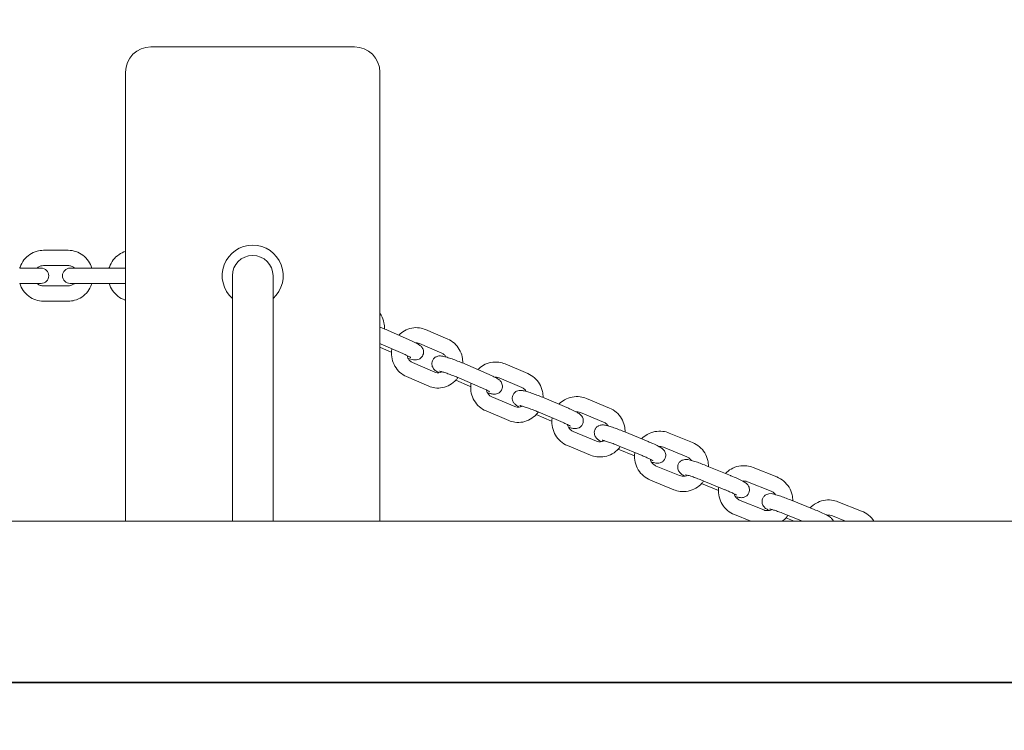
# Model space of a CAD drawing. Units: millimetres. Extents: x -1617 to 7289, y -2534 to 2961.
# Drawn here: x 4191 to 4578, y -19 to 261 of the extents above; entities that cross this region are included whole.
import ezdxf

# ---------------------------------------------------------------- set-up
doc = ezdxf.new("R2010")
doc.units = ezdxf.units.MM
doc.header["$MEASUREMENT"] = 0
doc.layers.add('HAGS-Dim Plan', color=7, linetype='Continuous', lineweight=100)
doc.layers.add('HAGS-IAS Grass Mat Tiles', color=92, linetype='Continuous')
doc.dimstyles.new('HAGS - Dim Plan', dxfattribs={"dimtxt": 300, "dimasz": 200, "dimexe": 0.18, "dimexo": 0.0625, "dimgap": 150, "dimtad": 0, "dimlfac": 0.001, "dimrnd": 0.05, "dimzin": 1, "dimdsep": 46, "dimtxsty": 'Standard', "dimblk": 'HAGS - Dim Plan arrow', "dimcen": 0.1, "dimse1": 1, "dimse2": 1, "dimclrd": 1, "dimadec": 0, "dimazin": 0, "dimtfac": 1, "dimtofl": 0, "dimtmove": 0, "dimatfit": 3, "dimfxl": 1, "dimtolj": 1, "dimtzin": 0, "dimarcsym": 0})

# ---------------------------------------------------------------- blocks, each defined once
blk = doc.blocks.new('HAGS - Dim Plan arrow')
at = {"color": 1, "lineweight": 0}
blk.add_lwpolyline([(0, 0, 0, 0.35, 0), (-1, 0, 0.015, 0.015, 0)], format="xyseb", dxfattribs=at)
blk = doc.blocks.new('*D8')
at = {"layer": 'Defpoints', "color": 0, "transparency": 16777216}
for p in [(4807.5, 1807.15), (7.5, -1807.15), (7091.654047, -1807.15)]:
    blk.add_point(p, dxfattribs=at)
at = {"layer": 'HAGS-Dim Plan', "color": 1, "lineweight": -2, "transparency": 16777216}
for p, q in [((7091.654047, 1607.15), (7091.654047, 725)), ((7091.654047, -1607.15), (7091.654047, -725))]:
    blk.add_line(p, q, dxfattribs=at)
at = {"layer": 'HAGS-Dim Plan', "color": 1, "lineweight": -2, "transparency": 16777216, "xscale": 200, "yscale": 200, "zscale": 200}
for p, rotation in [((7091.654047, 1807.15), 90), ((7091.654047, -1807.15), 270)]:
    blk.add_blockref('HAGS - Dim Plan arrow', p, dxfattribs=dict(at, rotation=rotation))
at = {"layer": 'HAGS-Dim Plan', "color": 0, "transparency": 16777216, "insert": (7091.654047, 0), "char_height": 300, "attachment_point": 5, "rotation": 90}
blk.add_mtext('\\A1;3.60m', dxfattribs=at)
blk = doc.blocks.new('*D9')
at = {"layer": 'Defpoints', "color": 0, "transparency": 16777216}
for p in [(-1617.5, 2764.03), (6432.5, 182.15), (-1617.5, -182.15)]:
    blk.add_point(p, dxfattribs=at)
at = {"layer": 'HAGS-Dim Plan', "color": 1, "lineweight": -2, "transparency": 16777216}
for p, q in [((-1417.5, 2764.03), (1682.5, 2764.03)), ((6232.5, 2764.03), (3132.5, 2764.03))]:
    blk.add_line(p, q, dxfattribs=at)
at = {"layer": 'HAGS-Dim Plan', "color": 1, "lineweight": -2, "transparency": 16777216, "xscale": 200, "yscale": 200, "zscale": 200, "rotation": 180}
blk.add_blockref('HAGS - Dim Plan arrow', (-1617.5, 2764.03), dxfattribs=at)
at = {"layer": 'HAGS-Dim Plan', "color": 1, "lineweight": -2, "transparency": 16777216, "xscale": 200, "yscale": 200, "zscale": 200}
blk.add_blockref('HAGS - Dim Plan arrow', (6432.5, 2764.03), dxfattribs=at)
at = {"layer": 'HAGS-Dim Plan', "color": 0, "transparency": 16777216, "insert": (2407.5, 2764.03), "char_height": 300, "attachment_point": 5}
blk.add_mtext('\\A1;8.05m', dxfattribs=at)
blk = doc.blocks.new('*D10')
at = {"layer": 'Defpoints', "color": 0, "transparency": 16777216}
for p in [(4932.5, 2322.13), (4932.5, 182.15), (-117.5, -182.15)]:
    blk.add_point(p, dxfattribs=at)
at = {"layer": 'HAGS-Dim Plan', "color": 1, "lineweight": -2, "transparency": 16777216}
for p, q in [((82.5, 2322.13), (1682.5, 2322.13)), ((4732.5, 2322.13), (3132.5, 2322.13))]:
    blk.add_line(p, q, dxfattribs=at)
at = {"layer": 'HAGS-Dim Plan', "color": 1, "lineweight": -2, "transparency": 16777216, "xscale": 200, "yscale": 200, "zscale": 200, "rotation": 180}
blk.add_blockref('HAGS - Dim Plan arrow', (-117.5, 2322.13), dxfattribs=at)
at = {"layer": 'HAGS-Dim Plan', "color": 1, "lineweight": -2, "transparency": 16777216, "xscale": 200, "yscale": 200, "zscale": 200}
blk.add_blockref('HAGS - Dim Plan arrow', (4932.5, 2322.13), dxfattribs=at)
at = {"layer": 'HAGS-Dim Plan', "color": 0, "transparency": 16777216, "insert": (2407.5, 2322.13), "char_height": 300, "attachment_point": 5}
blk.add_mtext('\\A1;5.05m', dxfattribs=at)
blk = doc.blocks.new('*D11')
at = {"layer": 'Defpoints', "color": 0, "transparency": 16777216}
for p in [(4282.88, 250, 266.77), (4282.88, -250, 266.77), (6702.99, -250)]:
    blk.add_point(p, dxfattribs=at)
at = {"layer": 'HAGS-Dim Plan', "color": 1, "lineweight": -2, "transparency": 16777216}
for p, q in [((6702.99, 450), (6702.99, 650)), ((6702.99, -450), (6702.99, -650))]:
    blk.add_line(p, q, dxfattribs=at)
at = {"layer": 'HAGS-Dim Plan', "color": 1, "lineweight": -2, "transparency": 16777216, "xscale": 200, "yscale": 200, "zscale": 200}
for p, rotation in [((6702.99, 250), 270), ((6702.99, -250), 90)]:
    blk.add_blockref('HAGS - Dim Plan arrow', p, dxfattribs=dict(at, rotation=rotation))
at = {"layer": 'HAGS-Dim Plan', "color": 0, "transparency": 16777216, "insert": (6702.99, -1350), "char_height": 300, "attachment_point": 5, "rotation": 90}
blk.add_mtext('\\A1;0.50m', dxfattribs=at)

msp = doc.modelspace()

# ---------------------------------------------------------------- linework, layer by layer
at = {"lineweight": 0}
for p, q in [((4322.88, 250), (4242.88, 250)), ((4232.88, 63.5), (4232.88, 240)), ((4332.88, 63.5), (4332.88, 240)), ((4210.32, 170), (4200.618, 170)), ((4199.685, 163), (4191.258, 163)), ((4210.32, 164), (4200.618, 164)), ((4216.387, 163), (4211.082, 163)), ((4216.387, 163), (4226.089, 163)), ((4232.88, 163), (4226.089, 163)), ((4274.88, 160), (4274.88, 156.653)), ((4290.88, 156.653), (4290.88, 160)), ((4191.258, 157), (4199.685, 157)), ((4200.618, 156), (4210.32, 156)), ((4211.082, 157), (4216.387, 157)), ((4216.387, 157), (4226.089, 157)), ((4226.089, 157), (4232.88, 157)), ((4274.88, 63.5), (4274.88, 156.653)), ((4290.88, 63.5), (4290.88, 156.653)), ((4200.618, 150), (4210.32, 150)), ((4335.863, 138.581), (4344.371, 134.857)), ((4359.597, 135.074), (4350.858, 138.831)), ((4336.705, 130.224), (4332.88, 131.898)), ((4333.457, 133.085), (4341.966, 129.361)), ((4357.227, 129.562), (4348.488, 133.319)), ((4345.717, 125.867), (4354.456, 122.11)), ((4366.247, 125.329), (4374.986, 121.572)), ((4391.033, 121.554), (4382.102, 125.327)), ((4343.347, 120.354), (4352.087, 116.598)), ((4368.158, 116.575), (4362.731, 118.909)), ((4363.878, 119.817), (4372.617, 116.06)), ((4388.699, 116.027), (4379.767, 119.8)), ((4376.961, 112.363), (4385.893, 108.59)), ((4397.426, 111.971), (4406.358, 108.198)), ((4423.166, 107.974), (4414.082, 111.746)), ((4374.626, 106.836), (4383.558, 103.063)), ((4400.387, 102.836), (4394.332, 105.394)), ((4395.091, 106.444), (4404.023, 102.671)), ((4420.865, 102.433), (4411.781, 106.205)), ((4408.941, 98.782), (4418.026, 95.009)), ((4429.262, 98.567), (4438.347, 94.794)), ((4455.854, 94.393), (4446.657, 98.149)), ((4406.64, 93.241), (4415.725, 89.468)), ((4426.961, 93.026), (4436.045, 89.253)), ((4433.023, 89.16), (4426.6, 91.828)), ((4453.586, 88.839), (4444.389, 92.594)), ((4441.516, 85.184), (4450.713, 81.429)), ((4461.615, 85.175), (4470.811, 81.42)), ((4488.951, 80.873), (4479.682, 84.594)), ((4439.248, 79.629), (4448.445, 75.874)), ((4459.346, 79.62), (4468.543, 75.865)), ((4466.017, 75.565), (4459.394, 78.269)), ((4486.716, 75.305), (4477.447, 79.026)), ((4474.542, 71.63), (4483.81, 67.908)), ((4494.34, 71.856), (4503.609, 68.134)), ((4522.312, 67.472), (4513.012, 71.143)), ((4472.306, 66.062), (4478.687, 63.5)), ((4492.104, 66.288), (4499.047, 63.5)), ((4815, 63.5), (2457.5, 63.5)), ((4495.757, 63.5), (4492.569, 64.78)), ((4516.033, 63.5), (4510.809, 65.562))]:
    msp.add_line(p, q, dxfattribs=at)
for centre, radius, start, end in [((4242.88, 240), 10, 90, 180), ((4322.88, 240), 10, 360, 90), ((4282.88, 160), 12, 90, 228.18969), ((4282.88, 160), 12, 311.81031, 90), ((4282.88, 160), 8, 0, 180), ((4199.685, 160), 3, 270, 90), ((4211.082, 160), 3, 90, 270)]:
    msp.add_arc(centre, radius, start, end, dxfattribs=at)
for points, knots in [([(4191.277, 163), (4191.318, 163.133), (4191.362, 163.265), (4191.765, 164.405), (4192.282, 165.356), (4193.584, 167.039), (4194.367, 167.772), (4196.118, 168.945), (4197.084, 169.387), (4198.917, 169.886), (4199.767, 170), (4200.618, 170)], [5.0196652, 5.0196652, 5.0196652, 5.0196652, 5.061852, 5.061852, 5.3856163, 5.3856163, 5.7068579, 5.7068579, 6.024992, 6.024992, 6.2831853, 6.2831853, 6.2831853, 6.2831853]), ([(4210.32, 170), (4211.358, 170), (4212.395, 169.83), (4214.367, 169.168), (4215.3, 168.675), (4216.971, 167.416), (4217.708, 166.648), (4218.898, 164.934), (4219.356, 163.991), (4219.661, 163)], [0, 0, 0, 0, 0.315009, 0.315009, 0.6310484, 0.6310484, 0.9497019, 0.9497019, 1.2635202, 1.2635202, 1.2635202, 1.2635202]), ([(4226.391, 163), (4226.431, 163.13), (4226.473, 163.259), (4226.872, 164.397), (4227.385, 165.351), (4228.68, 167.038), (4229.458, 167.773), (4231.118, 168.892), (4231.978, 169.304), (4232.88, 169.581)], [5.02056902, 5.02056902, 5.02056902, 5.02056902, 5.0618588, 5.0618588, 5.3869404, 5.3869404, 5.70866919, 5.70866919, 5.99625688, 5.99625688, 5.99625688, 5.99625688]), ([(4198.111, 163), (4198.236, 163.117), (4198.369, 163.225), (4198.847, 163.563), (4199.221, 163.743), (4199.938, 163.952), (4200.278, 164), (4200.618, 164)], [5.54899773, 5.54899773, 5.54899773, 5.54899773, 5.68197811, 5.68197811, 6.00781152, 6.00781152, 6.28318531, 6.28318531, 6.28318531, 6.28318531]), ([(4210.32, 164), (4210.741, 164), (4211.162, 163.925), (4211.956, 163.635), (4212.329, 163.421), (4212.718, 163.099), (4212.773, 163.05), (4212.827, 163)], [0, 0, 0, 0, 0.3415131, 0.3415131, 0.67702696, 0.67702696, 0.73418757, 0.73418757, 0.73418757, 0.73418757]), ([(4200.618, 150), (4199.58, 150), (4198.542, 150.17), (4196.571, 150.832), (4195.638, 151.325), (4193.967, 152.584), (4193.23, 153.352), (4192.04, 155.066), (4191.582, 156.009), (4191.277, 157)], [3.1415927, 3.1415927, 3.1415927, 3.1415927, 3.4566017, 3.4566017, 3.7726411, 3.7726411, 4.0912946, 4.0912946, 4.4051128, 4.4051128, 4.4051128, 4.4051128]), ([(4200.618, 156), (4200.197, 156), (4199.775, 156.075), (4198.982, 156.365), (4198.609, 156.579), (4198.22, 156.901), (4198.165, 156.95), (4198.111, 157)], [3.14159265, 3.14159265, 3.14159265, 3.14159265, 3.48310576, 3.48310576, 3.81861961, 3.81861961, 3.87578023, 3.87578023, 3.87578023, 3.87578023]), ([(4212.827, 157), (4212.701, 156.883), (4212.568, 156.775), (4212.09, 156.437), (4211.717, 156.257), (4210.999, 156.048), (4210.66, 156), (4210.32, 156)], [2.40740508, 2.40740508, 2.40740508, 2.40740508, 2.54038545, 2.54038545, 2.86621887, 2.86621887, 3.14159265, 3.14159265, 3.14159265, 3.14159265]), ([(4219.661, 157), (4219.62, 156.867), (4219.576, 156.735), (4219.173, 155.595), (4218.656, 154.644), (4217.354, 152.961), (4216.571, 152.228), (4214.819, 151.055), (4213.854, 150.613), (4212.021, 150.114), (4211.171, 150), (4210.32, 150)], [1.8780725, 1.8780725, 1.8780725, 1.8780725, 1.9202593, 1.9202593, 2.2440237, 2.2440237, 2.5652652, 2.5652652, 2.8833993, 2.8833993, 3.1415927, 3.1415927, 3.1415927, 3.1415927]), ([(4232.88, 150.419), (4232.798, 150.444), (4232.716, 150.47), (4231.655, 150.828), (4230.731, 151.319), (4229.073, 152.572), (4228.342, 153.338), (4227.154, 155.054), (4226.696, 156.003), (4226.391, 157)], [3.42852108, 3.42852108, 3.42852108, 3.42852108, 3.45481767, 3.45481767, 3.76946005, 3.76946005, 4.08766988, 4.08766988, 4.40420894, 4.40420894, 4.40420894, 4.40420894]), ([(4332.88, 145.28), (4333.066, 145.016), (4333.239, 144.743), (4333.913, 143.55), (4334.283, 142.555), (4334.661, 140.722), (4334.731, 139.898), (4334.704, 139.076)], [0.90613766, 0.90613766, 0.90613766, 0.90613766, 1.00566587, 1.00566587, 1.32845787, 1.32845787, 1.58081473, 1.58081473, 1.58081473, 1.58081473]), ([(4335.863, 138.581), (4335.163, 138.888), (4334.416, 139.2), (4333.4, 139.607), (4333.14, 139.71), (4332.88, 139.811)], [6.11904258, 6.11904258, 6.11904258, 6.11904258, 6.45601711, 6.45601711, 6.57142168, 6.57142168, 6.57142168, 6.57142168]), ([(4340.319, 136.631), (4340.965, 137.302), (4341.706, 137.88), (4343.415, 138.855), (4344.4, 139.222), (4346.421, 139.612), (4347.455, 139.64), (4349.288, 139.384), (4350.095, 139.159), (4350.858, 138.831)], [5.4997902, 5.4997902, 5.4997902, 5.4997902, 5.7843772, 5.7843772, 6.1017698, 6.1017698, 6.4144161, 6.4144161, 6.6685812, 6.6685812, 6.6685812, 6.6685812]), ([(4343.975, 127.483), (4344.358, 127.367), (4344.714, 127.266), (4345.399, 127.091), (4345.718, 127.019), (4346.289, 126.929), (4346.522, 126.896), (4347.001, 126.899), (4347.152, 126.905), (4347.582, 126.965), (4347.889, 127.015), (4348.605, 127.366), (4348.945, 127.58), (4349.489, 128.188), (4349.695, 128.505), (4349.956, 129.161), (4350.024, 129.489), (4350.064, 130.121), (4350.028, 130.417), (4349.901, 130.979), (4349.798, 131.218), (4349.569, 131.662), (4349.443, 131.832), (4349.182, 132.154), (4349.055, 132.276), (4348.73, 132.572), (4348.558, 132.695), (4347.995, 133.081), (4347.6, 133.303), (4346.52, 133.872), (4345.8, 134.217), (4344.793, 134.671), (4344.584, 134.764), (4344.371, 134.857)], [4.1165778, 4.1165778, 4.1165778, 4.1165778, 4.3312255, 4.3312255, 4.5591793, 4.5591793, 4.7162589, 4.7162589, 4.7760016, 4.7760016, 4.8501324, 4.8501324, 4.8972346, 4.8972346, 4.9294069, 4.9294069, 4.9579463, 4.9579463, 4.9893358, 4.9893358, 5.0295189, 5.0295189, 5.0838135, 5.0838135, 5.1583647, 5.1583647, 5.2977844, 5.2977844, 5.6119436, 5.6119436, 6.0166008, 6.0166008, 6.1190426, 6.1190426, 6.1190426, 6.1190426]), ([(4347.063, 133.586), (4347.207, 133.591), (4347.35, 133.587), (4347.833, 133.541), (4348.169, 133.456), (4348.488, 133.319)], [6.24826079, 6.24826079, 6.24826079, 6.24826079, 6.37217232, 6.37217232, 6.6685812, 6.6685812, 6.6685812, 6.6685812]), ([(4359.597, 135.074), (4360.535, 134.671), (4361.406, 134.113), (4362.94, 132.742), (4363.6, 131.926), (4364.647, 130.113), (4365.029, 129.114), (4365.42, 127.285), (4365.495, 126.469), (4365.474, 125.656)], [0.3853959, 0.3853959, 0.3853959, 0.3853959, 0.6978877, 0.6978877, 1.0149487, 1.0149487, 1.3375107, 1.3375107, 1.5854832, 1.5854832, 1.5854832, 1.5854832]), ([(4343.347, 120.354), (4342.41, 120.757), (4341.539, 121.315), (4340.004, 122.686), (4339.344, 123.503), (4338.297, 125.316), (4337.915, 126.315), (4337.471, 128.396), (4337.412, 129.48), (4337.543, 130.787), (4337.576, 131.026), (4337.617, 131.264)], [3.5269885, 3.5269885, 3.5269885, 3.5269885, 3.8394803, 3.8394803, 4.1565414, 4.1565414, 4.4791033, 4.4791033, 4.8059032, 4.8059032, 4.8795098, 4.8795098, 4.8795098, 4.8795098]), ([(4345.006, 127.856), (4345.006, 127.856), (4344.982, 127.872), (4344.875, 127.94), (4344.761, 128.009), (4344.406, 128.207), (4344.13, 128.35), (4343.419, 128.702), (4342.961, 128.917), (4342.298, 129.214), (4342.134, 129.287), (4341.966, 129.361)], [5.25971637, 5.25971637, 5.25971637, 5.25971637, 5.35591248, 5.35591248, 5.51895725, 5.51895725, 5.75081079, 5.75081079, 6.03024562, 6.03024562, 6.11904258, 6.11904258, 6.11904258, 6.11904258]), ([(4345.717, 125.867), (4345.338, 126.03), (4344.981, 126.266), (4344.377, 126.851), (4344.125, 127.189), (4343.76, 127.898), (4343.633, 128.257), (4343.556, 128.633)], [3.52698855, 3.52698855, 3.52698855, 3.52698855, 3.87891926, 3.87891926, 4.20540289, 4.20540289, 4.48674038, 4.48674038, 4.48674038, 4.48674038]), ([(4366.247, 125.329), (4365.534, 125.636), (4364.782, 125.945), (4363.28, 126.538), (4362.53, 126.821), (4361.091, 127.339), (4360.402, 127.573), (4359.111, 127.98), (4358.523, 128.148), (4357.585, 128.366), (4357.246, 128.443), (4356.563, 128.476), (4356.376, 128.48), (4355.877, 128.424), (4355.574, 128.384), (4354.846, 128.053), (4354.502, 127.852), (4353.936, 127.256), (4353.718, 126.943), (4353.438, 126.286), (4353.36, 125.958), (4353.305, 125.322), (4353.333, 125.023), (4353.45, 124.453), (4353.549, 124.21), (4353.773, 123.755), (4353.899, 123.58), (4354.159, 123.25), (4354.284, 123.126), (4354.599, 122.835), (4354.763, 122.714), (4355.313, 122.328), (4355.698, 122.11), (4356.158, 121.865)], [6.1854905, 6.1854905, 6.1854905, 6.1854905, 6.5206712, 6.5206712, 6.8525809, 6.8525809, 7.1887099, 7.1887099, 7.546029, 7.546029, 7.8209359, 7.8209359, 7.9082866, 7.9082866, 7.9871688, 7.9871688, 8.035894, 8.035894, 8.0687368, 8.0687368, 8.0972955, 8.0972955, 8.1282603, 8.1282603, 8.1675376, 8.1675376, 8.2206266, 8.2206266, 8.2929411, 8.2929411, 8.4228873, 8.4228873, 8.734412, 8.734412, 8.734412, 8.734412]), ([(4357.227, 129.562), (4357.607, 129.399), (4357.963, 129.162), (4358.523, 128.62), (4358.742, 128.34), (4358.923, 128.028)], [0.38539589, 0.38539589, 0.38539589, 0.38539589, 0.73732661, 0.73732661, 1.01468121, 1.01468121, 1.01468121, 1.01468121]), ([(4371.429, 123.102), (4372.081, 123.778), (4372.83, 124.361), (4374.555, 125.341), (4375.548, 125.709), (4377.59, 126.104), (4378.639, 126.134), (4380.502, 125.881), (4381.324, 125.656), (4382.102, 125.327)], [5.4954546, 5.4954546, 5.4954546, 5.4954546, 5.7808194, 5.7808194, 6.0983593, 6.0983593, 6.4132179, 6.4132179, 6.6700784, 6.6700784, 6.6700784, 6.6700784]), ([(4357.346, 122.238), (4357.121, 122.12), (4356.887, 122.028), (4356.255, 121.853), (4355.849, 121.818), (4355.111, 121.887), (4354.775, 121.973), (4354.456, 122.11)], [2.67710998, 2.67710998, 2.67710998, 2.67710998, 2.88461081, 2.88461081, 3.23057967, 3.23057967, 3.52698855, 3.52698855, 3.52698855, 3.52698855]), ([(4363.878, 119.817), (4363.283, 120.072), (4362.651, 120.333), (4361.372, 120.842), (4360.724, 121.089), (4359.494, 121.539), (4358.911, 121.742), (4357.89, 122.078), (4357.446, 122.212), (4356.79, 122.393), (4356.549, 122.448), (4356.398, 122.476), (4356.374, 122.48), (4356.369, 122.48), (4356.369, 122.48), (4356.369, 122.48)], [6.1854905, 6.1854905, 6.1854905, 6.1854905, 6.4904369, 6.4904369, 6.7985265, 6.7985265, 7.1038216, 7.1038216, 7.3968423, 7.3968423, 7.6514362, 7.6514362, 7.7311662, 7.7311662, 7.7408166, 7.7408166, 7.7408166, 7.7408166]), ([(4375.16, 113.971), (4375.615, 113.835), (4376.028, 113.722), (4376.821, 113.539), (4377.16, 113.461), (4377.843, 113.429), (4378.029, 113.425), (4378.529, 113.481), (4378.832, 113.52), (4379.559, 113.852), (4379.904, 114.053), (4380.47, 114.648), (4380.687, 114.961), (4380.968, 115.618), (4381.046, 115.947), (4381.101, 116.582), (4381.072, 116.882), (4380.955, 117.451), (4380.857, 117.695), (4380.632, 118.149), (4380.507, 118.324), (4380.247, 118.654), (4380.121, 118.778), (4379.807, 119.07), (4379.643, 119.191), (4379.089, 119.579), (4378.701, 119.799), (4377.626, 120.37), (4376.9, 120.72), (4375.733, 121.248), (4375.365, 121.41), (4374.986, 121.572)], [4.1449451, 4.1449451, 4.1449451, 4.1449451, 4.4044363, 4.4044363, 4.6793432, 4.6793432, 4.766694, 4.766694, 4.8455761, 4.8455761, 4.8943013, 4.8943013, 4.9271441, 4.9271441, 4.9557029, 4.9557029, 4.9866677, 4.9866677, 5.0259449, 5.0259449, 5.0790339, 5.0790339, 5.1513484, 5.1513484, 5.2812947, 5.2812947, 5.5954539, 5.5954539, 6.0075805, 6.0075805, 6.1854905, 6.1854905, 6.1854905, 6.1854905]), ([(4378.181, 120.075), (4378.376, 120.086), (4378.572, 120.081), (4379.108, 120.023), (4379.446, 119.936), (4379.767, 119.8)], [6.22723209, 6.22723209, 6.22723209, 6.22723209, 6.38751029, 6.38751029, 6.67007845, 6.67007845, 6.67007845, 6.67007845]), ([(4391.033, 121.554), (4391.99, 121.15), (4392.88, 120.59), (4394.449, 119.211), (4395.124, 118.391), (4396.196, 116.57), (4396.588, 115.568), (4396.99, 113.743), (4397.069, 112.934), (4397.053, 112.127)], [0.3868931, 0.3868931, 0.3868931, 0.3868931, 0.7025239, 0.7025239, 1.0213032, 1.0213032, 1.3435987, 1.3435987, 1.5881521, 1.5881521, 1.5881521, 1.5881521]), ([(4363.577, 119.945), (4363.362, 119.642), (4363.13, 119.351), (4362.177, 118.285), (4361.347, 117.61), (4359.529, 116.573), (4358.544, 116.206), (4356.524, 115.816), (4355.489, 115.789), (4353.656, 116.044), (4352.849, 116.27), (4352.087, 116.598)], [2.2062824, 2.2062824, 2.2062824, 2.2062824, 2.3198228, 2.3198228, 2.6427846, 2.6427846, 2.9601772, 2.9601772, 3.2728235, 3.2728235, 3.5269885, 3.5269885, 3.5269885, 3.5269885]), ([(4374.626, 106.836), (4373.67, 107.24), (4372.78, 107.8), (4371.211, 109.179), (4370.535, 109.999), (4369.464, 111.82), (4369.072, 112.821), (4368.613, 114.906), (4368.549, 115.989), (4368.675, 117.28), (4368.704, 117.504), (4368.741, 117.726)], [3.5284858, 3.5284858, 3.5284858, 3.5284858, 3.8441165, 3.8441165, 4.1628958, 4.1628958, 4.4851914, 4.4851914, 4.8100149, 4.8100149, 4.8784148, 4.8784148, 4.8784148, 4.8784148]), ([(4376.04, 114.389), (4376.04, 114.389), (4376.027, 114.398), (4375.957, 114.444), (4375.867, 114.5), (4375.572, 114.668), (4375.334, 114.796), (4374.698, 115.117), (4374.274, 115.32), (4373.434, 115.704), (4373.034, 115.881), (4372.617, 116.06)], [5.25971637, 5.25971637, 5.25971637, 5.25971637, 5.33073725, 5.33073725, 5.48034894, 5.48034894, 5.69906886, 5.69906886, 5.97141738, 5.97141738, 6.18549049, 6.18549049, 6.18549049, 6.18549049]), ([(4376.961, 112.363), (4376.577, 112.525), (4376.215, 112.757), (4375.593, 113.329), (4375.33, 113.663), (4374.939, 114.368), (4374.8, 114.73), (4374.713, 115.106)], [3.52848579, 3.52848579, 3.52848579, 3.52848579, 3.8663848, 3.8663848, 4.18921838, 4.18921838, 4.47421141, 4.47421141, 4.47421141, 4.47421141]), ([(4397.426, 111.971), (4396.702, 112.277), (4395.946, 112.583), (4394.448, 113.164), (4393.706, 113.439), (4392.29, 113.938), (4391.619, 114.16), (4390.358, 114.544), (4389.793, 114.698), (4389.032, 114.85), (4388.811, 114.888), (4388.313, 114.934), (4388.062, 114.963), (4387.355, 114.857), (4387.046, 114.802), (4386.335, 114.441), (4385.997, 114.22), (4385.464, 113.607), (4385.264, 113.288), (4385.013, 112.632), (4384.949, 112.305), (4384.917, 111.675), (4384.955, 111.381), (4385.088, 110.822), (4385.193, 110.586), (4385.424, 110.147), (4385.55, 109.98), (4385.813, 109.66), (4385.939, 109.539), (4386.271, 109.242), (4386.448, 109.116), (4386.973, 108.76), (4387.326, 108.559), (4387.737, 108.339)], [6.2519384, 6.2519384, 6.2519384, 6.2519384, 6.5857958, 6.5857958, 6.9179124, 6.9179124, 7.2561146, 7.2561146, 7.6236121, 7.6236121, 7.7806918, 7.7806918, 7.9217149, 7.9217149, 7.9939317, 7.9939317, 8.0402429, 8.0402429, 8.0721101, 8.0721101, 8.1006534, 8.1006534, 8.1322658, 8.1322658, 8.1729095, 8.1729095, 8.2278059, 8.2278059, 8.3035373, 8.3035373, 8.4481712, 8.4481712, 8.72802, 8.72802, 8.72802, 8.72802]), ([(4388.699, 116.027), (4389.083, 115.865), (4389.445, 115.633), (4390.022, 115.101), (4390.253, 114.822), (4390.444, 114.512)], [0.38689314, 0.38689314, 0.38689314, 0.38689314, 0.72479215, 0.72479215, 1.00091849, 1.00091849, 1.00091849, 1.00091849]), ([(4403.303, 109.489), (4403.959, 110.17), (4404.713, 110.756), (4406.45, 111.741), (4407.449, 112.111), (4409.509, 112.513), (4410.569, 112.546), (4412.457, 112.299), (4413.291, 112.075), (4414.082, 111.746)], [5.490633, 5.490633, 5.490633, 5.490633, 5.7763986, 5.7763986, 6.0943169, 6.0943169, 6.411057, 6.411057, 6.6700325, 6.6700325, 6.6700325, 6.6700325]), ([(4388.914, 108.709), (4388.663, 108.58), (4388.4, 108.481), (4387.725, 108.313), (4387.306, 108.285), (4386.552, 108.367), (4386.214, 108.454), (4385.893, 108.59)], [2.68022292, 2.68022292, 2.68022292, 2.68022292, 2.90571983, 2.90571983, 3.24591763, 3.24591763, 3.52848579, 3.52848579, 3.52848579, 3.52848579]), ([(4395.091, 106.444), (4394.48, 106.702), (4393.837, 106.963), (4392.555, 107.464), (4391.915, 107.704), (4390.717, 108.134), (4390.158, 108.323), (4389.204, 108.627), (4388.801, 108.745), (4388.243, 108.889), (4388.053, 108.928), (4387.983, 108.939), (4387.976, 108.94), (4387.976, 108.94)], [6.2519384, 6.2519384, 6.2519384, 6.2519384, 6.5581413, 6.5581413, 6.8661366, 6.8661366, 7.169834, 7.169834, 7.4576693, 7.4576693, 7.6967346, 7.6967346, 7.7408166, 7.7408166, 7.7408166, 7.7408166]), ([(4395.166, 106.413), (4394.951, 106.111), (4394.719, 105.822), (4393.765, 104.76), (4392.932, 104.087), (4391.104, 103.049), (4390.112, 102.681), (4388.07, 102.286), (4387.021, 102.256), (4385.158, 102.509), (4384.336, 102.734), (4383.558, 103.063)], [2.2057554, 2.2057554, 2.2057554, 2.2057554, 2.3180912, 2.3180912, 2.6392267, 2.6392267, 2.9567666, 2.9567666, 3.2716253, 3.2716253, 3.5284858, 3.5284858, 3.5284858, 3.5284858]), ([(4407.099, 100.373), (4407.634, 100.216), (4408.103, 100.093), (4408.781, 99.957), (4409.002, 99.919), (4409.5, 99.873), (4409.751, 99.844), (4410.458, 99.95), (4410.767, 100.006), (4411.478, 100.367), (4411.816, 100.587), (4412.349, 101.2), (4412.549, 101.519), (4412.8, 102.175), (4412.864, 102.503), (4412.896, 103.132), (4412.858, 103.427), (4412.725, 103.985), (4412.62, 104.221), (4412.389, 104.66), (4412.263, 104.828), (4412.001, 105.147), (4411.874, 105.268), (4411.542, 105.566), (4411.365, 105.691), (4410.797, 106.076), (4410.398, 106.3), (4409.315, 106.867), (4408.599, 107.211), (4407.341, 107.776), (4406.857, 107.987), (4406.358, 108.198)], [4.1717529, 4.1717529, 4.1717529, 4.1717529, 4.4820195, 4.4820195, 4.6390991, 4.6390991, 4.7801223, 4.7801223, 4.8523391, 4.8523391, 4.8986502, 4.8986502, 4.9305175, 4.9305175, 4.9590608, 4.9590608, 4.9906732, 4.9906732, 5.0313169, 5.0313169, 5.0862133, 5.0862133, 5.1619446, 5.1619446, 5.3065786, 5.3065786, 5.6207378, 5.6207378, 6.0217724, 6.0217724, 6.2519384, 6.2519384, 6.2519384, 6.2519384]), ([(4410.051, 106.481), (4410.292, 106.5), (4410.535, 106.496), (4411.119, 106.427), (4411.458, 106.339), (4411.781, 106.205)], [6.20619328, 6.20619328, 6.20619328, 6.20619328, 6.39734073, 6.39734073, 6.67003253, 6.67003253, 6.67003253, 6.67003253]), ([(4423.166, 107.974), (4424.138, 107.57), (4425.044, 107.009), (4426.64, 105.627), (4427.328, 104.805), (4428.419, 102.981), (4428.82, 101.978), (4429.232, 100.155), (4429.315, 99.352), (4429.303, 98.55)], [0.3868472, 0.3868472, 0.3868472, 0.3868472, 0.7048204, 0.7048204, 1.0247929, 1.0247929, 1.3467325, 1.3467325, 1.5888281, 1.5888281, 1.5888281, 1.5888281]), ([(4406.64, 93.241), (4405.669, 93.644), (4404.763, 94.205), (4403.167, 95.587), (4402.479, 96.41), (4401.388, 98.234), (4400.987, 99.237), (4400.516, 101.321), (4400.447, 102.403), (4400.568, 103.682), (4400.595, 103.894), (4400.628, 104.105)], [3.5284399, 3.5284399, 3.5284399, 3.5284399, 3.846413, 3.846413, 4.1663855, 4.1663855, 4.4883252, 4.4883252, 4.8114545, 4.8114545, 4.8760184, 4.8760184, 4.8760184, 4.8760184]), ([(4407.84, 100.832), (4407.84, 100.832), (4407.815, 100.849), (4407.705, 100.92), (4407.588, 100.99), (4407.227, 101.19), (4406.948, 101.335), (4406.23, 101.689), (4405.769, 101.905), (4404.873, 102.307), (4404.455, 102.488), (4404.023, 102.671)], [5.25971637, 5.25971637, 5.25971637, 5.25971637, 5.35827336, 5.35827336, 5.52254973, 5.52254973, 5.75553037, 5.75553037, 6.03554022, 6.03554022, 6.2519384, 6.2519384, 6.2519384, 6.2519384]), ([(4408.941, 98.782), (4408.553, 98.943), (4408.188, 99.171), (4407.552, 99.733), (4407.28, 100.063), (4406.872, 100.76), (4406.725, 101.119), (4406.63, 101.492)], [3.52843987, 3.52843987, 3.52843987, 3.52843987, 3.85650101, 3.85650101, 4.17602642, 4.17602642, 4.46107586, 4.46107586, 4.46107586, 4.46107586]), ([(4429.262, 98.567), (4428.529, 98.871), (4427.771, 99.173), (4426.281, 99.741), (4425.549, 100.007), (4424.161, 100.485), (4423.509, 100.695), (4422.272, 101.055), (4421.734, 101.196), (4420.929, 101.319), (4420.695, 101.351), (4420.206, 101.342), (4420.06, 101.335), (4419.636, 101.272), (4419.328, 101.218), (4418.616, 100.86), (4418.278, 100.64), (4417.742, 100.028), (4417.541, 99.71), (4417.287, 99.054), (4417.222, 98.726), (4417.188, 98.096), (4417.226, 97.801), (4417.358, 97.242), (4417.462, 97.005), (4417.693, 96.565), (4417.819, 96.397), (4418.081, 96.077), (4418.208, 95.956), (4418.538, 95.659), (4418.714, 95.534), (4419.236, 95.179), (4419.587, 94.978), (4419.996, 94.76)], [0.035201, 0.035201, 0.035201, 0.035201, 0.3681175, 0.3681175, 0.70071, 0.70071, 1.0416903, 1.0416903, 1.4245333, 1.4245333, 1.5816129, 1.5816129, 1.6376076, 1.6376076, 1.7102434, 1.7102434, 1.7567351, 1.7567351, 1.7886707, 1.7886707, 1.8172124, 1.8172124, 1.8487729, 1.8487729, 1.8893103, 1.8893103, 1.9440684, 1.9440684, 2.0195247, 2.0195247, 2.1629298, 2.1629298, 2.4416874, 2.4416874, 2.4416874, 2.4416874]), ([(4420.865, 102.433), (4421.254, 102.271), (4421.619, 102.043), (4422.208, 101.523), (4422.444, 101.249), (4422.642, 100.946)], [0.38684722, 0.38684722, 0.38684722, 0.38684722, 0.71490836, 0.71490836, 0.98650659, 0.98650659, 0.98650659, 0.98650659]), ([(4435.801, 95.851), (4436.459, 96.536), (4437.215, 97.125), (4438.959, 98.117), (4439.963, 98.491), (4442.036, 98.901), (4443.106, 98.938), (4445.012, 98.697), (4445.856, 98.476), (4446.657, 98.149)], [5.4852371, 5.4852371, 5.4852371, 5.4852371, 5.7711236, 5.7711236, 6.0896101, 6.0896101, 6.4079052, 6.4079052, 6.6684435, 6.6684435, 6.6684435, 6.6684435]), ([(4421.16, 95.13), (4420.883, 94.989), (4420.59, 94.883), (4419.878, 94.721), (4419.451, 94.698), (4418.688, 94.787), (4418.349, 94.875), (4418.026, 95.009)], [2.67935552, 2.67935552, 2.67935552, 2.67935552, 2.92233212, 2.92233212, 3.25574807, 3.25574807, 3.52843987, 3.52843987, 3.52843987, 3.52843987]), ([(4426.961, 93.026), (4426.336, 93.285), (4425.687, 93.544), (4424.41, 94.035), (4423.781, 94.266), (4422.623, 94.672), (4422.092, 94.847), (4421.212, 95.118), (4420.851, 95.218), (4420.496, 95.304), (4420.413, 95.323), (4420.304, 95.344), (4420.27, 95.35), (4420.251, 95.353), (4420.248, 95.353), (4420.248, 95.353)], [0.035201, 0.035201, 0.035201, 0.035201, 0.3423067, 0.3423067, 0.649939, 0.649939, 0.9515496, 0.9515496, 1.232773, 1.232773, 1.3428985, 1.3428985, 1.4291792, 1.4291792, 1.4576313, 1.4576313, 1.4576313, 1.4576313]), ([(4439.652, 86.749), (4440.278, 86.569), (4440.796, 86.435), (4441.581, 86.315), (4441.815, 86.283), (4442.304, 86.291), (4442.45, 86.299), (4442.874, 86.362), (4443.181, 86.416), (4443.894, 86.774), (4444.232, 86.994), (4444.768, 87.606), (4444.969, 87.924), (4445.223, 88.58), (4445.287, 88.908), (4445.321, 89.538), (4445.284, 89.833), (4445.152, 90.392), (4445.048, 90.629), (4444.817, 91.069), (4444.691, 91.237), (4444.429, 91.557), (4444.302, 91.678), (4443.972, 91.975), (4443.796, 92.1), (4443.23, 92.485), (4442.831, 92.709), (4441.749, 93.276), (4441.032, 93.62), (4439.639, 94.247), (4439.003, 94.522), (4438.347, 94.794)], [4.1967301, 4.1967301, 4.1967301, 4.1967301, 4.5661259, 4.5661259, 4.7232056, 4.7232056, 4.7792003, 4.7792003, 4.8518361, 4.8518361, 4.8983277, 4.8983277, 4.9302634, 4.9302634, 4.958805, 4.958805, 4.9903656, 4.9903656, 5.030903, 5.030903, 5.0856611, 5.0856611, 5.1611174, 5.1611174, 5.3045225, 5.3045225, 5.6186817, 5.6186817, 6.0205425, 6.0205425, 6.3183863, 6.3183863, 6.3183863, 6.3183863]), ([(4455.854, 94.393), (4456.836, 93.992), (4457.754, 93.432), (4459.371, 92.051), (4460.069, 91.229), (4461.175, 89.405), (4461.583, 88.403), (4462.003, 86.584), (4462.09, 85.784), (4462.081, 84.985)], [0.3852582, 0.3852582, 0.3852582, 0.3852582, 0.7048223, 0.7048223, 1.0254591, 1.0254591, 1.3469091, 1.3469091, 1.587352, 1.587352, 1.587352, 1.587352]), ([(4427.425, 92.833), (4427.211, 92.534), (4426.98, 92.247), (4426.027, 91.187), (4425.192, 90.514), (4423.357, 89.473), (4422.358, 89.103), (4420.298, 88.701), (4419.238, 88.668), (4417.35, 88.916), (4416.516, 89.14), (4415.725, 89.468)], [2.2038535, 2.2038535, 2.2038535, 2.2038535, 2.314888, 2.314888, 2.634806, 2.634806, 2.9527243, 2.9527243, 3.2694643, 3.2694643, 3.5284399, 3.5284399, 3.5284399, 3.5284399]), ([(4439.248, 79.629), (4438.266, 80.031), (4437.348, 80.59), (4435.731, 81.972), (4435.033, 82.794), (4433.927, 84.618), (4433.519, 85.62), (4433.038, 87.702), (4432.965, 88.782), (4433.082, 90.052), (4433.107, 90.257), (4433.138, 90.46)], [3.5268508, 3.5268508, 3.5268508, 3.5268508, 3.846415, 3.846415, 4.1670518, 4.1670518, 4.4885017, 4.4885017, 4.8101974, 4.8101974, 4.8722494, 4.8722494, 4.8722494, 4.8722494]), ([(4440.265, 87.246), (4440.265, 87.246), (4440.234, 87.267), (4440.105, 87.349), (4439.977, 87.424), (4439.588, 87.637), (4439.293, 87.79), (4438.543, 88.156), (4438.068, 88.377), (4437.077, 88.817), (4436.57, 89.036), (4436.045, 89.253)], [5.2597164, 5.2597164, 5.2597164, 5.2597164, 5.3698546, 5.3698546, 5.5400911, 5.5400911, 5.7783543, 5.7783543, 6.0609949, 6.0609949, 6.3183863, 6.3183863, 6.3183863, 6.3183863]), ([(4442.532, 92.865), (4442.813, 92.893), (4443.099, 92.89), (4443.725, 92.814), (4444.065, 92.726), (4444.389, 92.594)], [6.18471962, 6.18471962, 6.18471962, 6.18471962, 6.40253778, 6.40253778, 6.66844347, 6.66844347, 6.66844347, 6.66844347]), ([(4441.516, 85.184), (4441.125, 85.344), (4440.757, 85.569), (4440.112, 86.122), (4439.834, 86.449), (4439.417, 87.135), (4439.266, 87.486), (4439.166, 87.851)], [3.52685082, 3.52685082, 3.52685082, 3.52685082, 3.84851684, 3.84851684, 4.1659273, 4.1659273, 4.44742558, 4.44742558, 4.44742558, 4.44742558]), ([(4461.615, 85.175), (4460.874, 85.477), (4460.117, 85.774), (4458.639, 86.327), (4457.919, 86.584), (4456.562, 87.04), (4455.93, 87.236), (4454.705, 87.574), (4454.224, 87.711), (4453.31, 87.774), (4453.097, 87.786), (4452.532, 87.719), (4452.229, 87.678), (4451.504, 87.343), (4451.16, 87.139), (4450.598, 86.541), (4450.384, 86.227), (4450.107, 85.57), (4450.031, 85.241), (4449.979, 84.607), (4450.009, 84.308), (4450.128, 83.74), (4450.227, 83.498), (4450.453, 83.045), (4450.578, 82.871), (4450.839, 82.542), (4450.964, 82.419), (4451.281, 82.127), (4451.446, 82.005), (4451.983, 81.631), (4452.352, 81.42), (4452.79, 81.186)], [0.1016489, 0.1016489, 0.1016489, 0.1016489, 0.4339482, 0.4339482, 0.7673166, 0.7673166, 1.1120372, 1.1120372, 1.5195875, 1.5195875, 1.6271056, 1.6271056, 1.7049106, 1.7049106, 1.753307, 1.753307, 1.7860089, 1.7860089, 1.8145608, 1.8145608, 1.8456083, 1.8456083, 1.8850651, 1.8850651, 1.9383956, 1.9383956, 2.0111451, 2.0111451, 2.1428925, 2.1428925, 2.4417035, 2.4417035, 2.4417035, 2.4417035]), ([(4453.586, 88.839), (4453.977, 88.679), (4454.345, 88.454), (4454.936, 87.947), (4455.174, 87.682), (4455.373, 87.389)], [0.38525817, 0.38525817, 0.38525817, 0.38525817, 0.70692419, 0.70692419, 0.97120565, 0.97120565, 0.97120565, 0.97120565]), ([(4468.778, 82.25), (4469.435, 82.937), (4470.192, 83.528), (4471.939, 84.528), (4472.946, 84.907), (4475.029, 85.327), (4476.105, 85.37), (4478.024, 85.137), (4478.875, 84.919), (4479.682, 84.594)], [5.4792005, 5.4792005, 5.4792005, 5.4792005, 5.7649837, 5.7649837, 6.0842029, 6.0842029, 6.4037352, 6.4037352, 6.6653123, 6.6653123, 6.6653123, 6.6653123]), ([(4453.94, 81.56), (4453.64, 81.407), (4453.32, 81.294), (4452.575, 81.135), (4452.145, 81.116), (4451.377, 81.209), (4451.037, 81.297), (4450.713, 81.429)], [2.67469783, 2.67469783, 2.67469783, 2.67469783, 2.93387614, 2.93387614, 3.26094512, 3.26094512, 3.52685082, 3.52685082, 3.52685082, 3.52685082]), ([(4459.346, 79.62), (4458.711, 79.88), (4458.06, 80.135), (4456.795, 80.612), (4456.181, 80.834), (4455.07, 81.214), (4454.57, 81.374), (4453.771, 81.611), (4453.456, 81.693), (4453.179, 81.755), (4453.121, 81.766), (4453.058, 81.777), (4453.043, 81.779), (4453.043, 81.779)], [0.1016489, 0.1016489, 0.1016489, 0.1016489, 0.4093512, 0.4093512, 0.7163369, 0.7163369, 1.015259, 1.015259, 1.2880636, 1.2880636, 1.3872251, 1.3872251, 1.4576313, 1.4576313, 1.4576313, 1.4576313]), ([(4472.674, 73.16), (4472.731, 73.144), (4472.787, 73.128), (4473.506, 72.93), (4473.986, 72.793), (4474.901, 72.73), (4475.114, 72.718), (4475.678, 72.785), (4475.982, 72.826), (4476.707, 73.161), (4477.051, 73.365), (4477.612, 73.963), (4477.827, 74.277), (4478.104, 74.934), (4478.18, 75.263), (4478.232, 75.897), (4478.202, 76.196), (4478.083, 76.764), (4477.983, 77.006), (4477.758, 77.459), (4477.632, 77.633), (4477.372, 77.961), (4477.246, 78.085), (4476.93, 78.377), (4476.764, 78.499), (4476.209, 78.886), (4475.82, 79.107), (4474.743, 79.677), (4474.019, 80.027), (4472.53, 80.699), (4471.796, 81.015), (4470.964, 81.358), (4470.888, 81.389), (4470.811, 81.42)], [4.2196137, 4.2196137, 4.2196137, 4.2196137, 4.2536299, 4.2536299, 4.6611801, 4.6611801, 4.7686982, 4.7686982, 4.8465033, 4.8465033, 4.8948997, 4.8948997, 4.9276016, 4.9276016, 4.9561534, 4.9561534, 4.987201, 4.987201, 5.0266577, 5.0266577, 5.0799883, 5.0799883, 5.1527378, 5.1527378, 5.2844851, 5.2844851, 5.5986444, 5.5986444, 6.0092517, 6.0092517, 6.350595, 6.350595, 6.3848342, 6.3848342, 6.3848342, 6.3848342]), ([(4460.212, 79.267), (4460, 78.971), (4459.771, 78.686), (4458.819, 77.626), (4457.983, 76.953), (4456.143, 75.906), (4455.139, 75.532), (4453.066, 75.121), (4451.996, 75.084), (4450.09, 75.325), (4449.246, 75.547), (4448.445, 75.874)], [2.200488, 2.200488, 2.200488, 2.200488, 2.3102462, 2.3102462, 2.629531, 2.629531, 2.9480175, 2.9480175, 3.2663125, 3.2663125, 3.5268508, 3.5268508, 3.5268508, 3.5268508]), ([(4475.482, 79.285), (4475.798, 79.324), (4476.12, 79.324), (4476.783, 79.244), (4477.123, 79.156), (4477.447, 79.026)], [6.16248907, 6.16248907, 6.16248907, 6.16248907, 6.40367912, 6.40367912, 6.66531235, 6.66531235, 6.66531235, 6.66531235]), ([(4488.951, 80.873), (4489.941, 80.475), (4490.866, 79.919), (4492.497, 78.542), (4493.202, 77.722), (4494.319, 75.903), (4494.731, 74.903), (4495.158, 73.088), (4495.248, 72.29), (4495.242, 71.494)], [0.382127, 0.382127, 0.382127, 0.382127, 0.7025614, 0.7025614, 1.0233239, 1.0233239, 1.3441148, 1.3441148, 1.5836113, 1.5836113, 1.5836113, 1.5836113]), ([(4472.306, 66.062), (4471.316, 66.459), (4470.391, 67.016), (4468.76, 68.393), (4468.055, 69.212), (4466.938, 71.032), (4466.526, 72.032), (4466.037, 74.109), (4465.96, 75.187), (4466.073, 76.45), (4466.097, 76.652), (4466.127, 76.852)], [3.5237197, 3.5237197, 3.5237197, 3.5237197, 3.8441541, 3.8441541, 4.1649165, 4.1649165, 4.4857074, 4.4857074, 4.8062158, 4.8062158, 4.8670531, 4.8670531, 4.8670531, 4.8670531]), ([(4473.171, 73.689), (4473.171, 73.689), (4473.155, 73.701), (4473.069, 73.756), (4472.969, 73.818), (4472.649, 73.998), (4472.395, 74.133), (4471.726, 74.467), (4471.287, 74.676), (4470.277, 75.134), (4469.696, 75.386), (4468.911, 75.714), (4468.728, 75.79), (4468.543, 75.865)], [5.2597164, 5.2597164, 5.2597164, 5.2597164, 5.3413455, 5.3413455, 5.4966792, 5.4966792, 5.7211866, 5.7211866, 5.9967485, 5.9967485, 6.2954732, 6.2954732, 6.3848342, 6.3848342, 6.3848342, 6.3848342]), ([(4474.542, 71.63), (4474.148, 71.788), (4473.779, 72.01), (4473.128, 72.556), (4472.847, 72.881), (4472.429, 73.553), (4472.278, 73.891), (4472.175, 74.243)], [3.52371969, 3.52371969, 3.52371969, 3.52371969, 3.84198148, 3.84198148, 4.15897979, 4.15897979, 4.43336063, 4.43336063, 4.43336063, 4.43336063]), ([(4494.34, 71.856), (4493.595, 72.155), (4492.84, 72.445), (4491.379, 72.982), (4490.673, 73.228), (4489.348, 73.66), (4488.737, 73.843), (4487.494, 74.163), (4487.326, 74.445), (4485.619, 74.202), (4485.312, 74.15), (4484.598, 73.796), (4484.258, 73.579), (4483.718, 72.97), (4483.514, 72.652), (4483.257, 71.996), (4483.19, 71.668), (4483.153, 71.037), (4483.19, 70.741), (4483.319, 70.181), (4483.422, 69.943), (4483.652, 69.501), (4483.778, 69.331), (4484.04, 69.01), (4484.166, 68.889), (4484.494, 68.592), (4484.668, 68.468), (4485.197, 68.107), (4485.555, 67.903), (4485.974, 67.679)], [0.1680968, 0.1680968, 0.1680968, 0.1680968, 0.5000657, 0.5000657, 0.8345608, 0.8345608, 1.1843849, 1.1843849, 1.6358941, 1.6358941, 1.7093226, 1.7093226, 1.7561445, 1.7561445, 1.7882071, 1.7882071, 1.8167468, 1.8167468, 1.8482141, 1.8482141, 1.8885589, 1.8885589, 1.9430656, 1.9430656, 2.0180277, 2.0180277, 2.1592457, 2.1592457, 2.4447837, 2.4447837, 2.4447837, 2.4447837]), ([(4486.716, 75.305), (4487.109, 75.147), (4487.479, 74.925), (4488.065, 74.432), (4488.298, 74.18), (4488.495, 73.903)], [0.38212704, 0.38212704, 0.38212704, 0.38212704, 0.70038883, 0.70038883, 0.95479699, 0.95479699, 0.95479699, 0.95479699]), ([(4502.089, 68.744), (4502.744, 69.432), (4503.499, 70.026), (4505.244, 71.034), (4506.252, 71.419), (4508.341, 71.852), (4509.42, 71.9), (4511.347, 71.678), (4512.201, 71.464), (4513.012, 71.143)], [5.4724759, 5.4724759, 5.4724759, 5.4724759, 5.7579526, 5.7579526, 6.0780579, 6.0780579, 6.3985246, 6.3985246, 6.6606414, 6.6606414, 6.6606414, 6.6606414]), ([(4487.11, 68.06), (4486.79, 67.895), (4486.446, 67.773), (4485.675, 67.616), (4485.243, 67.598), (4484.474, 67.691), (4484.134, 67.779), (4483.81, 67.908)], [2.66642178, 2.66642178, 2.66642178, 2.66642178, 2.94019173, 2.94019173, 3.26208646, 3.26208646, 3.52371969, 3.52371969, 3.52371969, 3.52371969]), ([(4492.104, 66.288), (4491.463, 66.545), (4490.813, 66.796), (4489.568, 67.257), (4488.972, 67.467), (4487.916, 67.819), (4487.451, 67.964), (4486.739, 68.165), (4486.471, 68.23), (4486.273, 68.27), (4486.238, 68.276), (4486.217, 68.279), (4486.214, 68.279), (4486.214, 68.279)], [0.1680968, 0.1680968, 0.1680968, 0.1680968, 0.4761197, 0.4761197, 0.7821455, 0.7821455, 1.0776258, 1.0776258, 1.3397574, 1.3397574, 1.4268261, 1.4268261, 1.4576313, 1.4576313, 1.4576313, 1.4576313]), ([(4511.235, 63.5), (4511.193, 63.606), (4511.149, 63.699), (4510.973, 64.037), (4510.847, 64.206), (4510.585, 64.527), (4510.459, 64.649), (4510.131, 64.945), (4509.958, 65.069), (4509.393, 65.454), (4508.996, 65.677), (4507.916, 66.246), (4507.197, 66.59), (4505.717, 67.257), (4504.982, 67.573), (4504.021, 67.968), (4503.815, 68.051), (4503.609, 68.134)], [5.0122143, 5.0122143, 5.0122143, 5.0122143, 5.0301516, 5.0301516, 5.0846582, 5.0846582, 5.1596203, 5.1596203, 5.3008384, 5.3008384, 5.6149976, 5.6149976, 6.0183702, 6.0183702, 6.359267, 6.359267, 6.4512821, 6.4512821, 6.4512821, 6.4512821]), ([(4508.755, 65.802), (4509.102, 65.852), (4509.455, 65.857), (4510.147, 65.775), (4510.486, 65.69), (4510.809, 65.562)], [6.13923209, 6.13923209, 6.13923209, 6.13923209, 6.40112902, 6.40112902, 6.66064141, 6.66064141, 6.66064141, 6.66064141]), ([(4522.312, 67.472), (4523.305, 67.08), (4524.235, 66.528), (4525.854, 65.176), (4526.549, 64.382), (4527.105, 63.5)], [0.3774561, 0.3774561, 0.3774561, 0.3774561, 0.69805654, 0.69805654, 1.01123296, 1.01123296, 1.01123296, 1.01123296]), ([(4493.383, 65.774), (4493.173, 65.481), (4492.947, 65.198), (4492.23, 64.398), (4491.697, 63.918), (4491.118, 63.5)], [2.1956491, 2.1956491, 2.1956491, 2.1956491, 2.30417401, 2.30417401, 2.51867865, 2.51867865, 2.51867865, 2.51867865])]:
    msp.add_open_spline(points, degree=3, knots=knots, dxfattribs=at)
for points in [[(4333.457, 133.085), (4333.269, 133.167), (4333.077, 133.25), (4332.88, 133.334)], [(4336.705, 130.224), (4336.956, 130.114), (4337.213, 130.004), (4337.474, 129.893)], [(4368.158, 116.575), (4368.307, 116.511), (4368.458, 116.447), (4368.61, 116.383)], [(4400.387, 102.836), (4400.426, 102.819), (4400.466, 102.803), (4400.506, 102.786)]]:
    msp.add_open_spline(points, degree=3, dxfattribs=at)
at = {"layer": 'HAGS-IAS Grass Mat Tiles'}
for points in [[(3907.5, 0), (5407.5, 0), (5407.5, 1000), (3907.5, 1000)], [(3907.5, -1000), (5407.5, -1000), (5407.5, 0), (3907.5, 0)]]:
    msp.add_lwpolyline(points, close=True, dxfattribs=at)

# ---------------------------------------------------------------- dimensions: what is measured, and where the dimension line sits
at = {"layer": 'HAGS-Dim Plan', "color": 254, "true_color": 0xcad1ee}
dim = msp.add_linear_dim(base=(-1617.5, 2764.033), p1=(6432.5, 182.15), p2=(-1617.5, -182.15), dimstyle='HAGS - Dim Plan', override={"dimpost": 'm'}, dxfattribs=at)
dim.commit()
dim.dimension.update_dxf_attribs({"geometry": '*D9', "text_midpoint": (2407.5, 2764.033)})
at = {"layer": 'HAGS-Dim Plan'}
dim = msp.add_linear_dim(base=(4932.5, 2322.129), p1=(-117.5, -182.15), p2=(4932.5, 182.15), dimstyle='HAGS - Dim Plan', override={"dimpost": 'm'}, dxfattribs=at)
dim.commit()
dim.dimension.update_dxf_attribs({"geometry": '*D10', "text_midpoint": (2407.5, 2322.129)})
for base, p1, p2, picture, middle in [((7091.654, -1807.15), (4807.5, 1807.15), (7.5, -1807.15), '*D8', (7091.654, 0)), ((6702.99, -250), (4282.88, 250, 266.768), (4282.88, -250, 266.768), '*D11', (6702.99, -1350))]:
    dim = msp.add_linear_dim(base=base, p1=p1, p2=p2, angle=90, dimstyle='HAGS - Dim Plan', override={"dimpost": 'm'}, dxfattribs=at)
    dim.commit()
    dim.dimension.update_dxf_attribs({"geometry": picture, "text_midpoint": middle})

doc.saveas('drawing.dxf')
